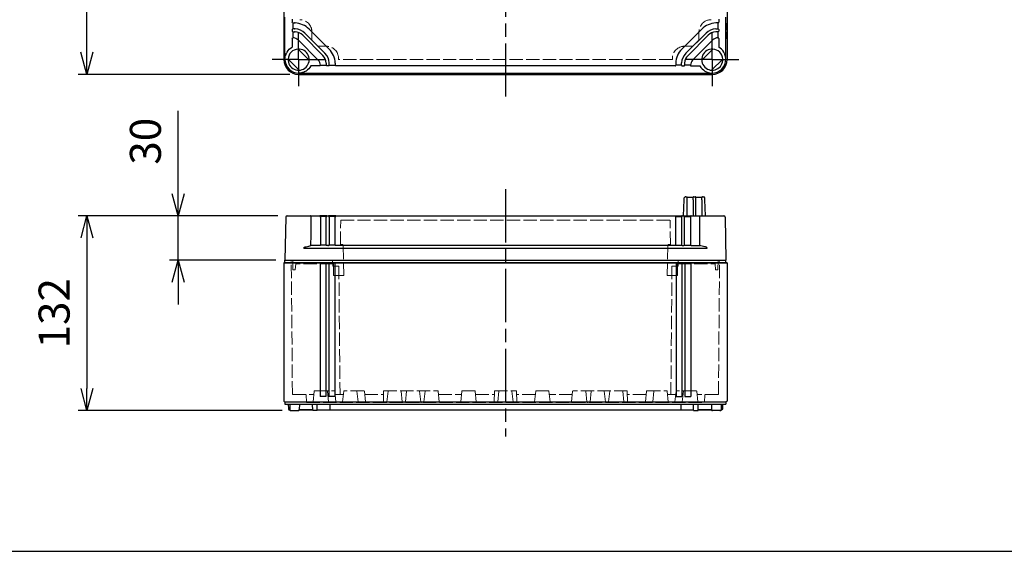
# Model space of a CAD drawing. Units: millimetres. Extents: x 0 to 4846, y 0 to 1680.
# Drawn here: x 558 to 1224, y 0 to 360 of the extents above; entities that cross this region are included whole.
import ezdxf

# ---------------------------------------------------------------- set-up
doc = ezdxf.new("R2010")
doc.units = ezdxf.units.MM
doc.header["$LTSCALE"] = 6
for name, pattern in [('AM_ISO02W050x2', [3.75, 3, -0.75]), ('AM_ISO08W050', [18, 12, -1.5, 3, -1.5]), ('AM_ISO08W050x2', [9, 6, -0.75, 1.5, -0.75])]:
    doc.linetypes.add(name, pattern=pattern)
for name, color, linetype, lineweight in [('AM_5', 3, 'Continuous', 25), ('AM_7', 4, 'AM_ISO08W050', 25), ('ﾄｯﾌﾟｶﾊﾞｰ', 7, 'Continuous', 25), ('ﾄｯﾌﾟｶﾊﾞｰ0', 7, 'AM_ISO02W050x2', 13), ('ﾎﾞﾃﾞｨｰ', 2, 'Continuous', 25), ('ﾎﾞﾃﾞｨｰ0', 2, 'AM_ISO02W050x2', 13)]:
    doc.layers.add(name, color=color, linetype=linetype, lineweight=lineweight)
doc.styles.get("Standard").update_dxf_attribs({"font": 'ISOCP.SHX', "bigfont": 'EXTFONT.SHX'})
doc.dimstyles.new('AM_ISO$0', dxfattribs={"dimtxt": 3.5, "dimasz": 2.5, "dimexe": 1, "dimexo": 1, "dimgap": 1.5, "dimtad": 1, "dimdsep": 46, "dimtxsty": 'STANDARD', "dimblk": 'OPEN30', "dimcen": 0, "dimclrd": 3, "dimclre": 3, "dimclrt": 2, "dimadec": 0, "dimazin": 2, "dimtp": 0.1, "dimtm": 0.1, "dimtfac": 0.71, "dimtmove": 0, "dimatfit": 3, "dimldrblk": 'OPEN30', "dimfxl": 1, "dimlwd": -1, "dimlwe": -1, "dimarcsym": 0})

# ---------------------------------------------------------------- blocks, each defined once
blk = doc.blocks.new('TK-A3')
blk.add_lwpolyline([(0, 0), (403, 0), (403, 280), (0, 280)], close=True)
blk = doc.blocks.new('_Open30')
at = {"color": 0, "linetype": 'ByBlock', "lineweight": -2}
for p, q in [((-1, 0.268), (0, 0)), ((0, 0), (-1, -0.268)), ((0, 0), (-1, 0))]:
    blk.add_line(p, q, dxfattribs=at)
blk = doc.blocks.new('*D23')
at = {"layer": 'AM_5', "color": 3}
for p, q in [((664.94, 242.32), (664.94, 298.44)), ((732.44, 227.32), (658.94, 227.32)), ((664.94, 197.32), (664.94, 227.32)), ((730.94, 197.32), (658.94, 197.32)), ((664.94, 182.32), (664.94, 167.32))]:
    blk.add_line(p, q, dxfattribs=at)
at = {"layer": 'Defpoints', "color": 0}
for p in [(664.94, 227.32), (738.44, 227.32), (736.94, 197.32)]:
    blk.add_point(p, dxfattribs=at)
at = {"layer": 'AM_5', "color": 3, "xscale": 15, "yscale": 15, "zscale": 15}
for p, rotation in [((664.94, 227.32), 270), ((664.94, 197.32), 90)]:
    blk.add_blockref('_Open30', p, dxfattribs=dict(at, rotation=rotation))
at = {"layer": 'AM_5', "color": 2, "insert": (645.44, 277.88), "char_height": 21, "attachment_point": 5, "rotation": 90}
blk.add_mtext('30', dxfattribs=at)
blk = doc.blocks.new('*D24')
at = {"layer": 'AM_5', "color": 3}
for p, q in [((732.44, 227.32), (597.14, 227.32)), ((603.14, 212.32), (603.14, 110.32)), ((735.2, 95.32), (597.14, 95.32))]:
    blk.add_line(p, q, dxfattribs=at)
at = {"layer": 'Defpoints', "color": 0}
for p in [(738.44, 227.32), (603.14, 95.32), (741.2, 95.32)]:
    blk.add_point(p, dxfattribs=at)
at = {"layer": 'AM_5', "color": 3, "xscale": 15, "yscale": 15, "zscale": 15}
for p, rotation in [((603.14, 227.32), 90), ((603.14, 95.32), 270)]:
    blk.add_blockref('_Open30', p, dxfattribs=dict(at, rotation=rotation))
at = {"layer": 'AM_5', "color": 2, "insert": (583.64, 161.32), "char_height": 21, "attachment_point": 5, "rotation": 90}
blk.add_mtext('132', dxfattribs=at)
blk = doc.blocks.new('*D25')
at = {"layer": 'AM_5', "color": 3}
for p, q in [((740.44, 923.17), (597.13, 923.17)), ((603.13, 338.17), (603.13, 908.17)), ((740.44, 323.17), (597.13, 323.17))]:
    blk.add_line(p, q, dxfattribs=at)
at = {"layer": 'Defpoints', "color": 0}
for p in [(603.13, 923.17), (746.44, 923.17), (746.44, 323.17)]:
    blk.add_point(p, dxfattribs=at)
at = {"layer": 'AM_5', "color": 3, "xscale": 15, "yscale": 15, "zscale": 15}
for p, rotation in [((603.13, 923.17), 90), ((603.13, 323.17), 270)]:
    blk.add_blockref('_Open30', p, dxfattribs=dict(at, rotation=rotation))
at = {"layer": 'AM_5', "color": 2, "insert": (583.63, 623.17), "char_height": 21, "attachment_point": 5, "rotation": 90}
blk.add_mtext('600', dxfattribs=at)

msp = doc.modelspace()

# ---------------------------------------------------------------- linework, layer by layer
at = {"layer": 'AM_7', "ltscale": 0.5}
for p, q in [((886.438, 938.168), (886.438, 308.168)), ((886.438, 245.32), (886.438, 77.82))]:
    msp.add_line(p, q, dxfattribs=at)
at = {"layer": 'AM_7', "linetype": 'AM_ISO08W050x2'}
for p, q in [((746.438, 333.168), (746.438, 351.168)), ((1026.438, 333.168), (1026.438, 351.168)), ((746.438, 333.168), (728.438, 333.168)), ((746.438, 333.168), (746.438, 315.168)), ((746.438, 333.168), (764.438, 333.168)), ((1026.438, 333.168), (1008.438, 333.168)), ((1026.438, 333.168), (1044.438, 333.168)), ((1026.438, 333.168), (1026.438, 315.168))]:
    msp.add_line(p, q, dxfattribs=at)
at = {"layer": 'ﾄｯﾌﾟｶﾊﾞｰ'}
for p, q in [((737.183, 333.518), (737.188, 362.018)), ((742.06, 360.653), (742.06, 358.478)), ((1030.816, 360.652), (1030.816, 358.478)), ((1035.693, 333.518), (1035.688, 362.018)), ((742.06, 353.558), (742.06, 352.478)), ((742.527, 358.018), (743.518, 358.018)), ((743.518, 354.018), (742.527, 354.018)), ((742.567, 358.018), (742.567, 354.018)), ((743.584, 358.018), (743.518, 358.018)), ((743.518, 354.018), (743.584, 354.018)), ((753.484, 353.917), (767.088, 340.314)), ((1019.392, 353.917), (1005.789, 340.314)), ((1029.292, 358.018), (1029.358, 358.018)), ((1029.358, 354.018), (1029.292, 354.018)), ((1030.349, 358.018), (1029.358, 358.018)), ((1029.358, 354.018), (1030.349, 354.018)), ((1030.309, 358.018), (1030.309, 354.018)), ((1030.816, 353.558), (1030.816, 352.478)), ((742.06, 347.558), (742.06, 341.614)), ((742.527, 352.018), (743.518, 352.018)), ((742.567, 348.018), (742.527, 348.018)), ((742.567, 352.018), (742.567, 348.018)), ((743.584, 352.018), (743.518, 352.018)), ((749.241, 349.675), (762.845, 336.071)), ((764.259, 337.485), (750.656, 351.089)), ((1008.617, 337.485), (1022.221, 351.089)), ((1023.635, 349.675), (1010.031, 336.071)), ((1029.292, 352.018), (1029.358, 352.018)), ((1030.349, 352.018), (1029.358, 352.018)), ((1030.309, 352.018), (1030.309, 348.018)), ((1030.309, 348.018), (1030.349, 348.018)), ((1030.816, 347.558), (1030.816, 341.614)), ((753.576, 332.748), (746.018, 340.306)), ((759.691, 332.917), (746.088, 346.521)), ((1013.185, 332.917), (1026.789, 346.521)), ((1019.3, 332.748), (1026.858, 340.306)), ((737.188, 333.518), (737.183, 333.518)), ((739.3, 333.588), (746.858, 326.03)), ((1033.576, 333.588), (1026.018, 326.03)), ((1035.688, 333.518), (1035.693, 333.518)), ((760.728, 328.892), (754.785, 328.892)), ((761.188, 329.399), (765.188, 329.399)), ((765.188, 330.35), (765.188, 330.414)), ((765.188, 330.35), (765.188, 329.359)), ((766.728, 328.892), (765.648, 328.892)), ((767.188, 330.414), (767.188, 330.35)), ((767.188, 329.359), (767.188, 330.35)), ((767.188, 329.399), (771.188, 329.399)), ((771.188, 330.35), (771.188, 330.414)), ((771.188, 330.35), (771.188, 329.359)), ((1001.239, 328.892), (771.648, 328.892)), ((1001.688, 330.35), (1001.688, 330.414)), ((1001.688, 330.35), (1001.688, 329.359)), ((1005.688, 329.399), (1001.688, 329.399)), ((1005.688, 330.414), (1005.688, 330.35)), ((1005.688, 329.359), (1005.688, 330.35)), ((1006.148, 328.892), (1007.228, 328.892)), ((1007.688, 330.35), (1007.688, 330.414)), ((1007.688, 330.35), (1007.688, 329.359)), ((1011.688, 329.399), (1007.688, 329.399)), ((1012.148, 328.892), (1018.091, 328.892)), ((746.688, 324.018), (746.688, 324.011)), ((746.688, 324.011), (1026.188, 324.011)), ((1026.188, 324.018), (1026.188, 324.011)), ((1008.463, 240.22), (1009.138, 240.22)), ((1013.738, 240.22), (1015.138, 240.22)), ((1019.738, 240.22), (1020.414, 240.22)), ((1007.046, 227.32), (1007.429, 238.289)), ((1007.429, 238.289), (1007.463, 239.254)), ((1009.438, 238.279), (1009.438, 239.92)), ((1009.438, 239.92), (1013.438, 239.92)), ((1009.438, 227.32), (1009.438, 238.279)), ((1013.438, 238.279), (1013.438, 239.92)), ((1013.438, 238.279), (1013.438, 227.32)), ((1015.438, 238.279), (1015.438, 239.92)), ((1015.438, 239.92), (1019.438, 239.92)), ((1015.438, 227.32), (1015.438, 238.279)), ((1019.438, 238.279), (1019.438, 239.92)), ((1019.438, 238.279), (1019.438, 227.32)), ((1021.447, 238.289), (1021.413, 239.255)), ((1021.83, 227.32), (1021.447, 238.289)), ((738.694, 227.32), (754.237, 227.32)), ((754.237, 227.32), (760.696, 227.32)), ((763.17, 227.32), (760.696, 227.32)), ((762.845, 226.86), (761.177, 226.86)), ((765.175, 226.86), (762.845, 226.86)), ((765.635, 227.32), (763.17, 227.32)), ((765.635, 227.32), (766.716, 227.32)), ((767.413, 227.32), (766.716, 227.32)), ((771.181, 226.86), (767.183, 226.86)), ((771.64, 227.32), (767.413, 227.32)), ((771.64, 227.32), (1034.183, 227.32)), ((1001.696, 226.86), (1005.694, 226.86)), ((1007.701, 226.86), (1010.031, 226.86)), ((1010.031, 226.86), (1011.699, 226.86)), ((737.695, 226.337), (737.188, 197.32)), ((761.188, 226.348), (761.188, 226.577)), ((761.188, 226.348), (761.188, 207.442)), ((765.188, 226.577), (765.188, 226.348)), ((765.188, 207.442), (765.188, 226.348)), ((767.188, 226.348), (767.188, 226.577)), ((767.188, 226.348), (767.188, 207.442)), ((771.188, 226.577), (771.188, 226.348)), ((771.188, 207.442), (771.188, 226.348)), ((1001.688, 226.577), (1001.688, 226.348)), ((1001.688, 207.442), (1001.688, 226.348)), ((1005.688, 226.348), (1005.688, 226.577)), ((1005.688, 226.348), (1005.688, 207.442)), ((1007.688, 226.577), (1007.688, 226.348)), ((1007.688, 207.442), (1007.688, 226.348)), ((1011.688, 226.348), (1011.688, 226.577)), ((1011.688, 226.348), (1011.688, 207.442)), ((1035.182, 226.337), (1035.688, 197.32)), ((760.728, 207.317), (754.785, 207.317)), ((765.188, 207.453), (761.188, 207.453)), ((766.728, 207.317), (765.648, 207.317)), ((771.188, 207.453), (767.188, 207.453)), ((1001.228, 207.317), (771.648, 207.317)), ((1001.688, 207.453), (1005.688, 207.453)), ((1006.148, 207.317), (1007.228, 207.317)), ((1007.688, 207.453), (1011.688, 207.453)), ((1012.148, 207.317), (1018.091, 207.317)), ((749.916, 205.522), (1022.96, 205.522))]:
    msp.add_line(p, q, dxfattribs=at)
at = {"layer": 'ﾄｯﾌﾟｶﾊﾞｰ', "ltscale": 0.5}
msp.add_line((737.188, 197.32), (1035.688, 197.32), dxfattribs=at)
at = {"layer": 'ﾄｯﾌﾟｶﾊﾞｰ'}
for centre, radius, start, end in [((743.584, 344.018), 14, 44.999997, 88.126941), ((743.584, 344.018), 10, 44.999997, 87.160305), ((1029.292, 344.018), 14, 91.87299, 134.999934), ((1029.292, 344.018), 10, 92.839626, 134.999934), ((742.015, 341.831), 6.211, 49.030478, 84.903522), ((743.584, 344.018), 8, 44.999997, 86.797435), ((1029.292, 344.018), 8, 93.202496, 134.999934), ((1030.861, 341.831), 6.211, 95.096409, 130.969453), ((746.438, 333.168), 7.15, 176.631377, 93.368618), ((746.438, 333.168), 7.15, 93.368618, 176.631377), ((757.188, 330.414), 14, 1.881908, 44.999997), ((1015.688, 330.414), 14, 134.999934, 178.118024), ((1026.438, 333.168), 7.15, 86.631314, 3.368555), ((1026.438, 333.168), 7.15, 3.368555, 86.631314), ((746.688, 333.516), 9.505, 179.98947, 269.999997), ((757.188, 330.414), 8, 3.217709, 44.999997), ((757.188, 330.414), 10, 2.853119, 44.999997), ((1015.688, 330.414), 10, 134.999934, 177.146813), ((1015.688, 330.414), 8, 134.999934, 176.782223), ((1026.188, 333.516), 9.505, 269.999934, 0.010462), ((755.002, 328.845), 6.211, 5.118746, 40.973803), ((1017.874, 328.845), 6.211, 139.026128, 174.881186), ((1008.463, 239.22), 1, 90, 143.100292), ((1009.138, 239.92), 0.3, 0, 90), ((1013.738, 239.92), 0.3, 90, 180), ((1015.138, 239.92), 0.3, 0, 90), ((1019.738, 239.92), 0.3, 90, 180), ((1020.414, 239.22), 1, 2, 90), ((738.694, 226.32), 1, 90, 179), ((1034.182, 226.32), 1, 1, 90)]:
    msp.add_arc(centre, radius, start, end, dxfattribs=at)
at = {"layer": 'ﾄｯﾌﾟｶﾊﾞｰ', "extrusion": (0, 0, -1)}
for centre, major_axis, ratio, start_param, end_param in [((742.527, 358.478), (-0.467, 0), 0.9846062, 4.712389, 6.2831853), ((742.527, 353.558), (-0.467, 0), 0.9846062, 0, 1.5707963), ((742.527, 352.478), (-0.467, 0), 0.9846062, 4.712389, 6.2831853), ((742.527, 347.558), (-0.467, 0), 0.9846062, 0, 1.5707963), ((746.645, 333.517), (7.159, -5.944), 0.9999556, 2.984153, 3.5041226), ((745.108, 333.518), (7.92, 0), 0.9798953, 3.1415927, 3.5705742), ((746.688, 333.475), (5.946, -7.157), 0.9999556, 5.9206148, 6.4408641), ((760.728, 329.359), (0, -0.467), 0.9846062, 4.712389, 6.2831853), ((765.648, 329.359), (0, -0.467), 0.9846062, 0, 1.5707963), ((766.728, 329.359), (0, -0.467), 0.9846062, 4.712389, 6.2831853), ((771.648, 329.359), (0, -0.467), 0.9846062, 0, 1.5707963), ((746.688, 331.938), (0, 7.92), 0.9798953, 2.7126111, 3.1415926), ((1001.236, 226.86), (0, 0.46), 0.9994606, 0.0000012, 1.5707963), ((1007.241, 226.86), (0, 0.46), 0.9984235, 0.0000016, 1.5707963), ((1018.963, 226.324), (0.989, -0.176), 0.9517907, 2.969629, 3.0060708), ((1026.417, 240.627), (0.034, 169.443), 0.050073, 4.5145054, 4.6279448), ((1001.228, 207.442), (0.46, 0), 0.2721384, 0, 1.5707963), ((1006.148, 207.442), (0.46, 0), 0.2721384, 1.5707963, 3.1415927), ((1007.228, 207.442), (0.46, 0), 0.2721384, 0, 1.5707963), ((1012.148, 207.442), (0.46, 0), 0.2721384, 1.5707963, 3.1415927), ((1026.189, 208.545), (9.305, 0), 0.2679502, 2.1063615, 2.6266108)]:
    msp.add_ellipse(centre, major_axis=major_axis, ratio=ratio, start_param=start_param, end_param=end_param, dxfattribs=at)
at = {"layer": 'ﾄｯﾌﾟｶﾊﾞｰ'}
for centre, major_axis, ratio, start_param, end_param in [((1030.349, 358.478), (0.467, 0), 0.9846062, 4.712389, 6.2831853), ((1030.349, 353.558), (0.467, 0), 0.9846062, 0, 1.5707963), ((1030.349, 352.478), (0.467, 0), 0.9846062, 4.712389, 6.2831853), ((1030.349, 347.558), (0.467, 0), 0.9846062, 0, 1.5707963), ((1026.231, 333.517), (-7.159, -5.944), 0.9999556, 2.984153, 3.5041226), ((1027.768, 333.518), (-7.92, 0), 0.9798953, 3.1415927, 3.5705742), ((1001.228, 329.359), (0, -0.467), 0.9846062, 0, 1.5707963), ((1006.148, 329.359), (0, -0.467), 0.9846062, 4.712389, 6.2831853), ((1007.228, 329.359), (0, -0.467), 0.9846062, 0, 1.5707963), ((1012.148, 329.359), (0, -0.467), 0.9846062, 4.712389, 6.2831853), ((1026.189, 333.475), (-5.946, -7.157), 0.9999556, 5.9206148, 6.4408641), ((1026.188, 331.938), (0, 7.92), 0.9798953, 2.7126111, 3.1415926), ((765.635, 226.86), (0, 0.46), 0.9984235, 0.0000016, 1.5707963), ((771.64, 226.86), (0, 0.46), 0.9994606, 0.0000012, 1.5707963), ((746.46, 240.627), (-0.034, 169.443), 0.050073, 4.5145054, 4.6279448), ((753.914, 226.324), (-0.989, -0.176), 0.9517907, 2.969629, 3.0060708), ((746.688, 208.545), (-9.305, 0), 0.2679502, 2.1063615, 2.6266108), ((760.728, 207.442), (-0.46, 0), 0.2721384, 1.5707963, 3.1415927), ((765.648, 207.442), (-0.46, 0), 0.2721384, 0, 1.5707963), ((766.728, 207.442), (-0.46, 0), 0.2721384, 1.5707963, 3.1415927), ((771.648, 207.442), (-0.46, 0), 0.2721384, 0, 1.5707963)]:
    msp.add_ellipse(centre, major_axis=major_axis, ratio=ratio, start_param=start_param, end_param=end_param, dxfattribs=at)
for points in [[(743.584, 358.018), (743.597, 358.018), (743.626, 358.018), (743.68, 358.018), (743.742, 358.017), (743.811, 358.016), (743.885, 358.015), (743.963, 358.013), (744.015, 358.011), (744.042, 358.01)], [(744.08, 354.006), (744.051, 354.007), (743.994, 354.01), (743.91, 354.013), (743.829, 354.015), (743.755, 354.017), (743.688, 354.017), (743.63, 354.018), (743.598, 354.018), (743.584, 354.018)], [(1028.796, 354.006), (1028.825, 354.007), (1028.882, 354.01), (1028.967, 354.013), (1029.047, 354.015), (1029.121, 354.016), (1029.188, 354.017), (1029.246, 354.018), (1029.278, 354.018), (1029.292, 354.018)], [(1029.292, 358.018), (1029.279, 358.018), (1029.25, 358.018), (1029.196, 358.017), (1029.134, 358.017), (1029.066, 358.016), (1028.992, 358.015), (1028.914, 358.013), (1028.861, 358.011), (1028.834, 358.01)], [(743.584, 352.018), (743.597, 352.018), (743.625, 352.018), (743.678, 352.017), (743.738, 352.017), (743.805, 352.015), (743.878, 352.013), (743.954, 352.01), (744.005, 352.007), (744.031, 352.005)], [(1029.292, 352.018), (1029.279, 352.018), (1029.251, 352.018), (1029.199, 352.017), (1029.138, 352.016), (1029.071, 352.015), (1028.999, 352.013), (1028.922, 352.009), (1028.871, 352.007), (1028.845, 352.005)], [(765.175, 330.863), (765.177, 330.837), (765.18, 330.785), (765.183, 330.708), (765.185, 330.636), (765.187, 330.568), (765.188, 330.507), (765.188, 330.455), (765.188, 330.427), (765.188, 330.414)], [(771.181, 330.874), (771.181, 330.847), (771.183, 330.794), (771.185, 330.715), (771.186, 330.641), (771.187, 330.572), (771.188, 330.51), (771.188, 330.456), (771.188, 330.427), (771.188, 330.414)], [(1001.696, 330.874), (1001.695, 330.847), (1001.693, 330.794), (1001.691, 330.715), (1001.69, 330.641), (1001.689, 330.572), (1001.688, 330.509), (1001.688, 330.456), (1001.688, 330.427), (1001.688, 330.414)], [(1007.701, 330.863), (1007.699, 330.837), (1007.697, 330.785), (1007.693, 330.708), (1007.691, 330.635), (1007.689, 330.568), (1007.689, 330.507), (1007.688, 330.455), (1007.688, 330.427), (1007.688, 330.414)], [(760.696, 227.32), (760.696, 227.32), (760.696, 227.32), (760.696, 227.32)], [(765.188, 226.577), (765.188, 226.601), (765.188, 226.648), (765.188, 226.71), (765.187, 226.763), (765.185, 226.805), (765.183, 226.836), (765.18, 226.855), (765.177, 226.86), (765.175, 226.86)], [(766.716, 227.32), (766.716, 227.32), (766.716, 227.32), (766.716, 227.32)], [(771.188, 226.577), (771.188, 226.601), (771.188, 226.648), (771.188, 226.71), (771.187, 226.763), (771.186, 226.805), (771.185, 226.836), (771.183, 226.855), (771.181, 226.86), (771.181, 226.86)], [(1001.688, 226.577), (1001.688, 226.601), (1001.688, 226.648), (1001.688, 226.71), (1001.689, 226.763), (1001.69, 226.805), (1001.691, 226.836), (1001.693, 226.855), (1001.695, 226.86), (1001.696, 226.86)], [(1006.16, 227.32), (1006.16, 227.32), (1006.16, 227.32), (1006.16, 227.32)], [(1007.688, 226.577), (1007.688, 226.601), (1007.688, 226.648), (1007.689, 226.71), (1007.689, 226.763), (1007.691, 226.805), (1007.693, 226.836), (1007.697, 226.855), (1007.699, 226.86), (1007.701, 226.86)], [(1012.18, 227.32), (1012.18, 227.32), (1012.18, 227.32), (1012.18, 227.32)], [(761.188, 226.577), (761.188, 226.577), (761.188, 226.577), (761.188, 226.577)], [(767.188, 226.577), (767.188, 226.577), (767.188, 226.577), (767.188, 226.577)], [(1005.688, 226.577), (1005.688, 226.577), (1005.688, 226.577), (1005.688, 226.577)], [(1011.688, 226.577), (1011.688, 226.577), (1011.688, 226.577), (1011.688, 226.577)]]:
    msp.add_open_spline(points, degree=3, dxfattribs=at)
for points, knots in [([(737.906, 336.746), (737.908, 336.75), (737.911, 336.757), (737.922, 336.783), (737.932, 336.808), (737.982, 336.932), (738.047, 337.091), (738.247, 337.541), (738.435, 337.915), (738.643, 338.266)], [-0.43777456, -0.43777456, -0.43777456, -0.43777456, -0.43091004, -0.43091004, -0.41710152, -0.41710152, -0.36566124, -0.36566124, -0.25020182, -0.25020182, -0.25020182, -0.25020182]), ([(1034.97, 336.746), (1034.968, 336.75), (1034.966, 336.757), (1034.955, 336.783), (1034.945, 336.808), (1034.894, 336.932), (1034.829, 337.091), (1034.629, 337.541), (1034.441, 337.915), (1034.233, 338.266)], [-0.43777456, -0.43777456, -0.43777456, -0.43777456, -0.43091004, -0.43091004, -0.41710152, -0.41710152, -0.36566124, -0.36566124, -0.25020182, -0.25020182, -0.25020182, -0.25020182]), ([(767.188, 330.414), (767.188, 330.428), (767.188, 330.46), (767.188, 330.518), (767.187, 330.585), (767.185, 330.66), (767.183, 330.74), (767.18, 330.825), (767.177, 330.883), (767.176, 330.912)], [0.00000009, 0.00000009, 0.00000009, 0.00000009, 0.14285714, 0.28571429, 0.42857143, 0.57142857, 0.71428571, 0.85714286, 1, 1, 1, 1]), ([(1005.688, 330.414), (1005.688, 330.428), (1005.688, 330.459), (1005.689, 330.517), (1005.689, 330.585), (1005.691, 330.659), (1005.693, 330.74), (1005.696, 330.825), (1005.699, 330.883), (1005.7, 330.912)], [0.00000009, 0.00000009, 0.00000009, 0.00000009, 0.14285714, 0.28571429, 0.42857143, 0.57142857, 0.71428571, 0.85714286, 1, 1, 1, 1]), ([(751.436, 325.473), (751.085, 325.265), (750.711, 325.077), (750.261, 324.877), (750.102, 324.812), (749.978, 324.762), (749.953, 324.751), (749.927, 324.741), (749.921, 324.738), (749.916, 324.736)], [0.6958623, 0.6958623, 0.6958623, 0.6958623, 0.81132172, 0.81132172, 0.862762, 0.862762, 0.87657052, 0.87657052, 0.88343504, 0.88343504, 0.88343504, 0.88343504]), ([(1021.44, 325.473), (1021.791, 325.265), (1022.165, 325.077), (1022.615, 324.877), (1022.774, 324.812), (1022.898, 324.761), (1022.923, 324.751), (1022.949, 324.74), (1022.956, 324.737), (1022.96, 324.735)], [0.6958623, 0.6958623, 0.6958623, 0.6958623, 0.81132172, 0.81132172, 0.862762, 0.862762, 0.87657052, 0.87657052, 0.88343504, 0.88343504, 0.88343504, 0.88343504]), ([(1007.463, 239.254), (1007.463, 239.254), (1007.463, 239.254), (1007.463, 239.255), (1007.463, 239.255), (1007.463, 239.255), (1007.463, 239.256), (1007.463, 239.256), (1007.463, 239.257), (1007.463, 239.258), (1007.463, 239.258), (1007.463, 239.259), (1007.463, 239.261), (1007.464, 239.266), (1007.464, 239.271), (1007.465, 239.285), (1007.465, 239.294), (1007.468, 239.33), (1007.472, 239.357), (1007.49, 239.466), (1007.514, 239.547), (1007.578, 239.692), (1007.617, 239.759), (1007.663, 239.82)], [0, 0, 0, 0, 0.001821551, 0.001821551, 0.003187853, 0.003187853, 0.003700917, 0.003700917, 0.004047654, 0.004047654, 0.004221141, 0.004221141, 0.004573313, 0.004573313, 0.005959673, 0.005959673, 0.008701226, 0.008701226, 0.016930926, 0.016930926, 0.041791768, 0.041791768, 0.064650953, 0.064650953, 0.064650953, 0.064650953]), ([(754.916, 226.372), (754.915, 226.421), (754.911, 226.469), (754.905, 226.516), (754.898, 226.562), (754.89, 226.607), (754.88, 226.651), (754.87, 226.695), (754.858, 226.737), (754.845, 226.777), (754.831, 226.817), (754.816, 226.855), (754.799, 226.891), (754.783, 226.927), (754.765, 226.961), (754.746, 226.992), (754.727, 227.024), (754.706, 227.053), (754.685, 227.081), (754.664, 227.108), (754.641, 227.132), (754.618, 227.155), (754.595, 227.177), (754.571, 227.197), (754.547, 227.215), (754.523, 227.233), (754.498, 227.248), (754.472, 227.262), (754.447, 227.275), (754.421, 227.286), (754.395, 227.294), (754.369, 227.303), (754.342, 227.309), (754.316, 227.313), (754.29, 227.318), (754.263, 227.32), (754.237, 227.32)], [0, 0, 0, 0, 0.0833333, 0.0833333, 0.0833333, 0.1666667, 0.1666667, 0.1666667, 0.25, 0.25, 0.25, 0.3333333, 0.3333333, 0.3333333, 0.4166667, 0.4166667, 0.4166667, 0.5, 0.5, 0.5, 0.5833333, 0.5833333, 0.5833333, 0.6666667, 0.6666667, 0.6666667, 0.75, 0.75, 0.75, 0.8333333, 0.8333333, 0.8333333, 0.9166667, 0.9166667, 0.9166667, 1, 1, 1, 1]), ([(760.696, 227.32), (760.747, 227.32), (760.799, 227.311), (760.895, 227.278), (760.941, 227.254), (761.02, 227.194), (761.056, 227.157), (761.111, 227.077), (761.133, 227.033), (761.16, 226.953), (761.168, 226.917), (761.18, 226.842), (761.183, 226.804), (761.188, 226.707), (761.188, 226.645), (761.188, 226.577)], [0, 0, 0, 0, 0.01552369, 0.01552369, 0.0308034, 0.0308034, 0.04610287, 0.04610287, 0.0612482, 0.0612482, 0.0750793, 0.0750793, 0.09168262, 0.09168262, 0.11481783, 0.11481783, 0.11481783, 0.11481783]), ([(766.716, 227.32), (766.766, 227.32), (766.816, 227.311), (766.91, 227.28), (766.954, 227.256), (767.033, 227.198), (767.068, 227.161), (767.109, 227.102), (767.121, 227.082), (767.141, 227.041), (767.149, 227.021), (767.161, 226.985), (767.165, 226.97), (767.174, 226.933), (767.177, 226.912), (767.181, 226.877), (767.183, 226.86), (767.185, 226.82), (767.186, 226.796), (767.188, 226.716), (767.188, 226.65), (767.188, 226.577)], [0, 0, 0, 0, 0.01494411, 0.01494411, 0.02968401, 0.02968401, 0.04443043, 0.04443043, 0.05162681, 0.05162681, 0.05836248, 0.05836248, 0.06372867, 0.06372867, 0.07187528, 0.07187528, 0.08037083, 0.08037083, 0.09285552, 0.09285552, 0.11789745, 0.11789745, 0.11789745, 0.11789745]), ([(1006.16, 227.32), (1006.11, 227.32), (1006.06, 227.311), (1005.966, 227.28), (1005.922, 227.256), (1005.843, 227.198), (1005.809, 227.161), (1005.767, 227.102), (1005.755, 227.082), (1005.735, 227.041), (1005.727, 227.021), (1005.715, 226.985), (1005.711, 226.97), (1005.702, 226.933), (1005.699, 226.912), (1005.695, 226.877), (1005.694, 226.86), (1005.691, 226.82), (1005.69, 226.796), (1005.688, 226.716), (1005.688, 226.65), (1005.688, 226.577)], [0, 0, 0, 0, 0.01494411, 0.01494411, 0.02968401, 0.02968401, 0.04443043, 0.04443043, 0.05162681, 0.05162681, 0.05836248, 0.05836248, 0.06372867, 0.06372867, 0.07187528, 0.07187528, 0.08037083, 0.08037083, 0.09285552, 0.09285552, 0.11789745, 0.11789745, 0.11789745, 0.11789745]), ([(1012.18, 227.32), (1012.129, 227.32), (1012.077, 227.311), (1011.981, 227.278), (1011.936, 227.254), (1011.856, 227.194), (1011.821, 227.157), (1011.765, 227.077), (1011.744, 227.033), (1011.716, 226.953), (1011.708, 226.917), (1011.696, 226.842), (1011.693, 226.804), (1011.689, 226.707), (1011.688, 226.645), (1011.688, 226.577)], [0, 0, 0, 0, 0.01552369, 0.01552369, 0.0308034, 0.0308034, 0.04610287, 0.04610287, 0.0612482, 0.0612482, 0.0750793, 0.0750793, 0.09168262, 0.09168262, 0.11481783, 0.11481783, 0.11481783, 0.11481783]), ([(1017.96, 226.372), (1017.962, 226.421), (1017.966, 226.469), (1017.972, 226.516), (1017.978, 226.562), (1017.986, 226.607), (1017.996, 226.651), (1018.006, 226.695), (1018.018, 226.737), (1018.031, 226.777), (1018.045, 226.817), (1018.06, 226.855), (1018.077, 226.891), (1018.093, 226.927), (1018.111, 226.961), (1018.13, 226.992), (1018.15, 227.024), (1018.17, 227.053), (1018.191, 227.081), (1018.213, 227.108), (1018.235, 227.132), (1018.258, 227.155), (1018.281, 227.177), (1018.305, 227.197), (1018.329, 227.215), (1018.354, 227.233), (1018.379, 227.248), (1018.404, 227.262), (1018.43, 227.275), (1018.455, 227.286), (1018.481, 227.294), (1018.507, 227.303), (1018.534, 227.309), (1018.56, 227.313), (1018.586, 227.318), (1018.613, 227.32), (1018.639, 227.32)], [0, 0, 0, 0, 0.0833333, 0.0833333, 0.0833333, 0.1666667, 0.1666667, 0.1666667, 0.25, 0.25, 0.25, 0.3333333, 0.3333333, 0.3333333, 0.4166667, 0.4166667, 0.4166667, 0.5, 0.5, 0.5, 0.5833333, 0.5833333, 0.5833333, 0.6666667, 0.6666667, 0.6666667, 0.75, 0.75, 0.75, 0.8333333, 0.8333333, 0.8333333, 0.9166667, 0.9166667, 0.9166667, 1, 1, 1, 1]), ([(749.916, 205.522), (749.921, 205.546), (749.927, 205.569), (749.953, 205.637), (749.978, 205.68), (750.102, 205.851), (750.261, 205.964), (750.711, 206.224), (751.085, 206.345), (751.436, 206.401)], [-0.43777456, -0.43777456, -0.43777456, -0.43777456, -0.43091004, -0.43091004, -0.41710152, -0.41710152, -0.36566124, -0.36566124, -0.25020182, -0.25020182, -0.25020182, -0.25020182]), ([(1022.96, 205.522), (1022.956, 205.546), (1022.949, 205.569), (1022.923, 205.637), (1022.898, 205.68), (1022.774, 205.851), (1022.615, 205.964), (1022.165, 206.224), (1021.791, 206.345), (1021.44, 206.401), (1021.44, 206.401), (1021.44, 206.401), (1021.44, 206.401)], [-0.43777456, -0.43777456, -0.43777456, -0.43777456, -0.43091004, -0.43091004, -0.41710152, -0.41710152, -0.36566124, -0.36566124, -0.25020182, -0.25020182, -0.25020182, -0.25011847, -0.25011847, -0.25011847, -0.25011847])]:
    msp.add_open_spline(points, degree=3, knots=knots, dxfattribs=at)
at = {"layer": 'ﾄｯﾌﾟｶﾊﾞｰ0', "ltscale": 0.5}
for p, q in [((755.431, 352.018), (755.431, 346.332)), ((1017.446, 352.018), (1017.446, 346.332)), ((755.431, 346.332), (759.502, 342.261)), ((759.502, 342.261), (765.188, 342.261)), ((1013.374, 342.261), (1007.688, 342.261)), ((1017.446, 346.332), (1013.374, 342.261)), ((773.431, 334.018), (773.431, 333.241)), ((999.446, 334.018), (999.446, 333.241)), ((999.446, 333.241), (773.431, 333.241)), ((774.797, 207.82), (774.941, 224.32)), ((774.941, 224.32), (997.935, 224.32)), ((998.079, 207.82), (997.935, 224.32)), ((774.797, 207.82), (776.106, 207.82)), ((777.046, 186.82), (776.506, 207.43)), ((995.831, 186.82), (996.37, 207.43)), ((998.079, 207.82), (996.77, 207.82)), ((737.188, 197.32), (742.456, 197.32)), ((742.456, 197.32), (742.539, 190.82)), ((744.199, 190.82), (744.479, 194.82)), ((769.995, 194.82), (744.479, 194.82)), ((770.065, 186.82), (769.995, 194.82)), ((1002.812, 186.82), (1002.881, 194.82)), ((1002.881, 194.82), (1028.397, 194.82)), ((1028.677, 190.82), (1028.397, 194.82)), ((1030.42, 197.32), (1030.337, 190.82)), ((1035.688, 197.32), (1030.42, 197.32)), ((742.539, 190.82), (744.199, 190.82)), ((777.046, 186.82), (770.065, 186.82)), ((995.831, 186.82), (1002.812, 186.82)), ((1030.337, 190.82), (1028.677, 190.82))]:
    msp.add_line(p, q, dxfattribs=at)
for centre, radius, start, end in [((747.188, 352.018), 8.243, 0, 90), ((1025.688, 352.018), 8.243, 90, 180), ((765.188, 334.018), 8.243, 0, 90), ((1007.688, 334.018), 8.243, 90, 180), ((776.106, 207.42), 0.4, 1.5, 90), ((996.77, 207.42), 0.4, 90, 178.5)]:
    msp.add_arc(centre, radius, start, end, dxfattribs=at)
for points in [[(776.666, 201.32), (776.666, 201.32), (776.666, 201.32), (776.666, 201.32)], [(996.21, 201.32), (996.21, 201.32), (996.21, 201.32), (996.21, 201.32)]]:
    msp.add_open_spline(points, degree=3, dxfattribs=at)
at = {"layer": 'ﾎﾞﾃﾞｨｰ'}
for p, q in [((736.438, 913.168), (736.438, 333.168)), ((1036.438, 913.168), (1036.438, 333.168)), ((736.938, 357.628), (736.738, 357.628)), ((736.938, 357.628), (736.738, 357.628)), ((736.938, 353.628), (736.738, 353.628)), ((736.938, 353.628), (736.738, 353.628)), ((1035.938, 357.628), (1036.138, 357.628)), ((1035.938, 357.628), (1036.138, 357.628)), ((1035.938, 353.628), (1036.138, 353.628)), ((1035.938, 353.628), (1036.138, 353.628)), ((736.938, 351.668), (736.738, 351.668)), ((736.938, 351.668), (736.738, 351.668)), ((736.938, 347.668), (736.738, 347.668)), ((736.938, 347.668), (736.738, 347.668)), ((1035.938, 351.668), (1036.138, 351.668)), ((1035.938, 351.668), (1036.138, 351.668)), ((1035.938, 347.668), (1036.138, 347.668)), ((1035.938, 347.668), (1036.138, 347.668)), ((746.438, 323.168), (1026.438, 323.168)), ((760.938, 323.668), (760.938, 323.468)), ((764.938, 323.668), (764.938, 323.468)), ((766.938, 323.668), (766.938, 323.468)), ((770.938, 323.668), (770.938, 323.468)), ((1001.938, 323.668), (1001.938, 323.468)), ((1005.938, 323.668), (1005.938, 323.468)), ((1007.938, 323.668), (1007.938, 323.468)), ((1011.938, 323.668), (1011.938, 323.468)), ((736.438, 195.387), (737.188, 195.82)), ((736.438, 195.387), (736.438, 101.753)), ((736.438, 195.387), (1036.438, 195.387)), ((737.188, 195.82), (737.188, 197.32)), ((737.188, 197.32), (1035.688, 197.32)), ((737.188, 195.82), (1035.688, 195.82)), ((760.938, 195.387), (760.938, 104.99)), ((764.938, 195.387), (764.938, 104.99)), ((766.938, 195.387), (766.938, 104.99)), ((770.938, 195.387), (770.938, 104.99)), ((1001.938, 195.387), (1001.938, 104.99)), ((1005.938, 195.387), (1005.938, 104.99)), ((1007.938, 195.387), (1007.938, 104.99)), ((1011.938, 195.387), (1011.938, 104.99)), ((1035.688, 195.82), (1035.688, 197.32)), ((1036.438, 195.387), (1035.688, 195.82)), ((1036.438, 195.387), (1036.438, 101.753)), ((736.438, 101.753), (737.188, 101.32)), ((737.188, 101.32), (1035.688, 101.32)), ((737.188, 101.32), (737.188, 99.82)), ((764.938, 104.99), (760.938, 104.99)), ((770.938, 104.99), (766.938, 104.99)), ((1001.938, 104.99), (1005.938, 104.99)), ((1007.938, 104.99), (1011.938, 104.99)), ((1036.438, 101.753), (1035.688, 101.32)), ((1035.688, 101.32), (1035.688, 99.82)), ((737.188, 99.82), (1035.688, 99.82)), ((739.438, 99.82), (739.496, 96.504)), ((739.496, 96.504), (739.838, 95.82)), ((739.838, 95.82), (740.534, 95.82)), ((740.534, 95.82), (739.838, 95.82)), ((740.438, 99.82), (740.505, 96.007)), ((741.205, 95.32), (746.172, 95.32)), ((756.017, 95.82), (746.843, 95.82)), ((746.843, 95.82), (756.017, 95.82)), ((746.938, 99.82), (746.872, 96.007)), ((756.017, 95.32), (755.938, 99.82)), ((759.082, 95.32), (756.017, 95.32)), ((759.082, 95.32), (759.043, 99.82)), ((759.078, 95.82), (1013.798, 95.82)), ((767.638, 99.82), (767.638, 95.82)), ((1005.238, 99.82), (1005.238, 95.82)), ((1013.794, 95.32), (1013.833, 99.82)), ((1013.794, 95.32), (1016.86, 95.32)), ((1016.86, 95.32), (1016.938, 99.82)), ((1016.86, 95.82), (1026.034, 95.82)), ((1026.034, 95.82), (1016.86, 95.82)), ((1025.938, 99.82), (1026.005, 96.007)), ((1031.672, 95.32), (1026.704, 95.32)), ((1033.038, 95.82), (1032.342, 95.82)), ((1032.342, 95.82), (1033.038, 95.82)), ((1032.438, 99.82), (1032.372, 96.007)), ((1033.38, 96.504), (1033.038, 95.82)), ((1033.438, 99.82), (1033.38, 96.504))]:
    msp.add_line(p, q, dxfattribs=at)
at = {"layer": 'ﾎﾞﾃﾞｨｰ', "ltscale": 0.5}
for p, q in [((736.938, 357.628), (736.938, 353.628)), ((1035.938, 357.628), (1035.938, 353.628)), ((736.938, 351.668), (736.938, 347.668)), ((1035.938, 351.668), (1035.938, 347.668)), ((760.938, 323.668), (764.938, 323.668)), ((766.938, 323.668), (770.938, 323.668)), ((1001.938, 323.668), (1005.938, 323.668)), ((1007.938, 323.668), (1011.938, 323.668))]:
    msp.add_line(p, q, dxfattribs=at)
at = {"layer": 'ﾎﾞﾃﾞｨｰ'}
for centre, radius, start, end in [((736.738, 357.928), 0.3, 180, 270), ((736.738, 357.928), 0.3, 180, 270), ((736.738, 353.328), 0.3, 90, 180), ((736.738, 353.328), 0.3, 90, 180), ((1036.138, 357.928), 0.3, 270, 360), ((1036.138, 357.928), 0.3, 270, 360), ((1036.138, 353.328), 0.3, 360, 90), ((1036.138, 353.328), 0.3, 360, 90), ((736.738, 351.968), 0.3, 180, 270), ((736.738, 351.968), 0.3, 180, 270), ((736.738, 347.368), 0.3, 90, 180), ((736.738, 347.368), 0.3, 90, 180), ((1036.138, 351.968), 0.3, 270, 360), ((1036.138, 351.968), 0.3, 270, 360), ((1036.138, 347.368), 0.3, 360, 90), ((1036.138, 347.368), 0.3, 360, 90), ((746.438, 333.168), 10, 180, 270), ((1026.438, 333.168), 10, 270, 360), ((760.638, 323.468), 0.3, 270, 360), ((765.238, 323.468), 0.3, 180, 270), ((766.638, 323.468), 0.3, 270, 360), ((771.238, 323.468), 0.3, 180, 270), ((1001.638, 323.468), 0.3, 270, 360), ((1006.238, 323.468), 0.3, 180, 270), ((1007.638, 323.468), 0.3, 270, 360), ((1012.238, 323.468), 0.3, 180, 270), ((741.205, 96.02), 0.7, 181, 270), ((746.172, 96.02), 0.7, 270, 359), ((1026.704, 96.02), 0.7, 181, 270), ((1031.672, 96.02), 0.7, 270, 359)]:
    msp.add_arc(centre, radius, start, end, dxfattribs=at)
at = {"layer": 'ﾎﾞﾃﾞｨｰ0', "ltscale": 0.5}
for p, q in [((742.255, 106.32), (741.461, 197.32)), ((769.496, 193.32), (769.461, 197.32)), ((773.688, 193.32), (769.496, 193.32)), ((773.688, 193.32), (774.447, 106.32)), ((999.188, 193.32), (998.429, 106.32)), ((999.188, 193.32), (1003.381, 193.32)), ((1003.381, 193.32), (1003.416, 197.32)), ((1030.621, 106.32), (1031.416, 197.32)), ((756.189, 101.267), (756.948, 108.462)), ((757.346, 108.82), (770.531, 108.82)), ((766.689, 101.267), (765.929, 108.462)), ((771.689, 101.267), (770.929, 108.462)), ((776.189, 101.267), (776.948, 108.462)), ((790.531, 108.82), (777.346, 108.82)), ((786.689, 101.267), (785.929, 108.462)), ((791.689, 101.267), (790.929, 108.462)), ((803.939, 108.82), (803.799, 100.82)), ((803.939, 108.82), (840.531, 108.82)), ((807.012, 108.461), (806.263, 101.267)), ((816.614, 101.267), (815.865, 108.461)), ((819.512, 108.461), (818.763, 101.267)), ((829.114, 101.267), (828.365, 108.461)), ((832.012, 108.461), (831.263, 101.267)), ((841.689, 101.267), (840.929, 108.462)), ((856.189, 101.267), (856.948, 108.462)), ((865.531, 108.82), (857.346, 108.82)), ((866.689, 101.267), (865.929, 108.462)), ((878.939, 108.82), (878.799, 100.82)), ((878.939, 108.82), (893.938, 108.82)), ((882.012, 108.461), (881.263, 101.267)), ((890.864, 108.461), (891.613, 101.267)), ((893.938, 108.82), (894.077, 100.82)), ((906.188, 101.267), (906.947, 108.462)), ((907.345, 108.82), (915.53, 108.82)), ((916.688, 101.267), (915.928, 108.462)), ((931.188, 101.267), (931.947, 108.462)), ((968.938, 108.82), (932.345, 108.82)), ((940.864, 108.461), (941.613, 101.267)), ((943.762, 101.267), (944.511, 108.461)), ((953.364, 108.461), (954.113, 101.267)), ((956.262, 101.267), (957.011, 108.461)), ((965.864, 108.461), (966.613, 101.267)), ((968.938, 108.82), (969.077, 100.82)), ((981.188, 101.267), (981.947, 108.462)), ((982.345, 108.82), (995.53, 108.82)), ((986.188, 101.267), (986.947, 108.462)), ((996.688, 101.267), (995.928, 108.462)), ((1001.188, 101.267), (1001.947, 108.462)), ((1015.53, 108.82), (1002.345, 108.82)), ((1006.188, 101.267), (1006.947, 108.462)), ((1016.688, 101.267), (1015.928, 108.462)), ((742.255, 106.32), (756.722, 106.32)), ((751.726, 100.82), (751.438, 106.32)), ((751.726, 100.82), (1021.15, 100.82)), ((771.155, 106.32), (776.722, 106.32)), ((791.155, 106.32), (803.895, 106.32)), ((841.155, 106.32), (856.722, 106.32)), ((866.155, 106.32), (878.895, 106.32)), ((906.721, 106.32), (893.981, 106.32)), ((931.721, 106.32), (916.154, 106.32)), ((981.721, 106.32), (968.981, 106.32)), ((1001.721, 106.32), (996.154, 106.32)), ((1030.621, 106.32), (1016.154, 106.32)), ((1021.15, 100.82), (1021.438, 106.32))]:
    msp.add_line(p, q, dxfattribs=at)
for points in [[(806.263, 101.267, 0), (806.234, 101.146, 0), (806.181, 101.041, 0), (806.1, 100.949, 0), (805.999, 100.879, 0), (805.887, 100.836, 0), (805.761, 100.82, 0)], [(817.117, 100.82, 0), (816.99, 100.836, 0), (816.878, 100.879, 0), (816.778, 100.949, 0), (816.697, 101.041, 0), (816.643, 101.146, 0), (816.614, 101.267, 0)], [(818.763, 101.267, 0), (818.734, 101.146, 0), (818.681, 101.041, 0), (818.6, 100.949, 0), (818.499, 100.879, 0), (818.387, 100.836, 0), (818.261, 100.82, 0)], [(829.617, 100.82, 0), (829.49, 100.836, 0), (829.378, 100.879, 0), (829.278, 100.949, 0), (829.197, 101.041, 0), (829.143, 101.146, 0), (829.114, 101.267, 0)], [(831.263, 101.267, 0), (831.234, 101.146, 0), (831.181, 101.041, 0), (831.1, 100.949, 0), (830.999, 100.879, 0), (830.887, 100.836, 0), (830.761, 100.82, 0)], [(881.263, 101.267, 0), (881.234, 101.146, 0), (881.181, 101.041, 0), (881.1, 100.949, 0), (880.999, 100.879, 0), (880.887, 100.836, 0), (880.761, 100.82, 0)], [(891.613, 101.267, 0), (891.642, 101.146, 0), (891.696, 101.041, 0), (891.776, 100.949, 0), (891.877, 100.879, 0), (891.989, 100.836, 0), (892.116, 100.82, 0)], [(941.613, 101.267, 0), (941.642, 101.146, 0), (941.696, 101.041, 0), (941.776, 100.949, 0), (941.877, 100.879, 0), (941.989, 100.836, 0), (942.116, 100.82, 0)], [(943.26, 100.82, 0), (943.386, 100.836, 0), (943.498, 100.879, 0), (943.599, 100.949, 0), (943.68, 101.041, 0), (943.733, 101.146, 0), (943.762, 101.267, 0)], [(954.113, 101.267, 0), (954.142, 101.146, 0), (954.196, 101.041, 0), (954.276, 100.949, 0), (954.377, 100.879, 0), (954.489, 100.836, 0), (954.616, 100.82, 0)], [(955.76, 100.82, 0), (955.886, 100.836, 0), (955.998, 100.879, 0), (956.099, 100.949, 0), (956.18, 101.041, 0), (956.233, 101.146, 0), (956.262, 101.267, 0)], [(966.613, 101.267, 0), (966.642, 101.146, 0), (966.696, 101.041, 0), (966.776, 100.949, 0), (966.877, 100.879, 0), (966.989, 100.836, 0), (967.116, 100.82, 0)]]:
    msp.add_polyline3d(points, dxfattribs=at)
for centre, radius, start, end in [((757.346, 108.42), 0.4, 90, 173.974178), ((765.531, 108.42), 0.4, 6.025822, 90), ((770.531, 108.42), 0.4, 6.025822, 90), ((777.346, 108.42), 0.4, 90, 173.974178), ((785.531, 108.42), 0.4, 6.025822, 90), ((790.531, 108.42), 0.4, 6.025822, 90), ((807.41, 108.42), 0.4, 90, 174.056496), ((815.467, 108.42), 0.4, 5.943424, 90), ((819.91, 108.42), 0.4, 90, 174.056496), ((827.967, 108.42), 0.4, 5.943424, 90), ((832.41, 108.42), 0.4, 90, 174.056496), ((840.531, 108.42), 0.4, 6.025822, 90), ((857.346, 108.42), 0.4, 90, 173.974178), ((865.531, 108.42), 0.4, 6.025822, 90), ((882.41, 108.42), 0.4, 90, 174.056496), ((890.466, 108.42), 0.4, 5.943504, 90), ((907.345, 108.42), 0.4, 90, 173.974178), ((915.53, 108.42), 0.4, 6.025822, 90), ((932.345, 108.42), 0.4, 90, 173.974178), ((940.466, 108.42), 0.4, 5.943504, 90), ((944.909, 108.42), 0.4, 90, 174.056576), ((952.966, 108.42), 0.4, 5.943504, 90), ((957.409, 108.42), 0.4, 90, 174.056576), ((965.466, 108.42), 0.4, 5.943504, 90), ((982.345, 108.42), 0.4, 90, 173.974178), ((987.345, 108.42), 0.4, 90, 173.974178), ((995.53, 108.42), 0.4, 6.025822, 90), ((1002.345, 108.42), 0.4, 90, 173.974178), ((1007.345, 108.42), 0.4, 90, 173.974178), ((1015.53, 108.42), 0.4, 6.025822, 90), ((755.691, 101.32), 0.5, 270, 353.974178), ((767.186, 101.32), 0.5, 186.025822, 270), ((772.186, 101.32), 0.5, 186.025822, 270), ((775.691, 101.32), 0.5, 270, 353.974178), ((787.186, 101.32), 0.5, 186.02582, 270), ((792.186, 101.32), 0.5, 186.02582, 270), ((842.186, 101.32), 0.5, 186.02582, 270), ((855.691, 101.32), 0.5, 270, 353.97418), ((867.186, 101.32), 0.5, 186.02582, 270), ((905.69, 101.32), 0.5, 270, 353.97418), ((917.185, 101.32), 0.5, 186.02582, 270), ((930.69, 101.32), 0.5, 270, 353.97418), ((980.69, 101.32), 0.5, 270, 353.97418), ((985.69, 101.32), 0.5, 270, 353.97418), ((997.185, 101.32), 0.5, 186.025822, 270), ((1000.69, 101.32), 0.5, 270, 353.974178), ((1005.69, 101.32), 0.5, 270, 353.974178), ((1017.185, 101.32), 0.5, 186.025822, 270)]:
    msp.add_arc(centre, radius, start, end, dxfattribs=at)

# ---------------------------------------------------------------- block references
at = {"lineweight": 0, "xscale": 6, "yscale": 6, "zscale": 6}
msp.add_blockref('TK-A3', (0, 0), dxfattribs=at)

# ---------------------------------------------------------------- dimensions: what is measured, and where the dimension line sits
at = {"layer": 'AM_5'}
for base, p1, p2, picture, middle in [((603.132, 923.168), (746.438, 323.168), (746.438, 923.168), '*D25', (583.632, 623.168)), ((664.938, 227.32), (736.938, 197.32), (738.445, 227.32), '*D23', (645.438, 277.878)), ((603.139, 95.32), (738.445, 227.32), (741.205, 95.32), '*D24', (583.637, 161.32))]:
    dim = msp.add_linear_dim(base=base, p1=p1, p2=p2, angle=90, dimstyle='AM_ISO$0', override={"dimscale": 6}, dxfattribs=at)
    dim.commit()
    dim.dimension.update_dxf_attribs({"geometry": picture, "text_midpoint": middle})

doc.saveas('drawing.dxf')
